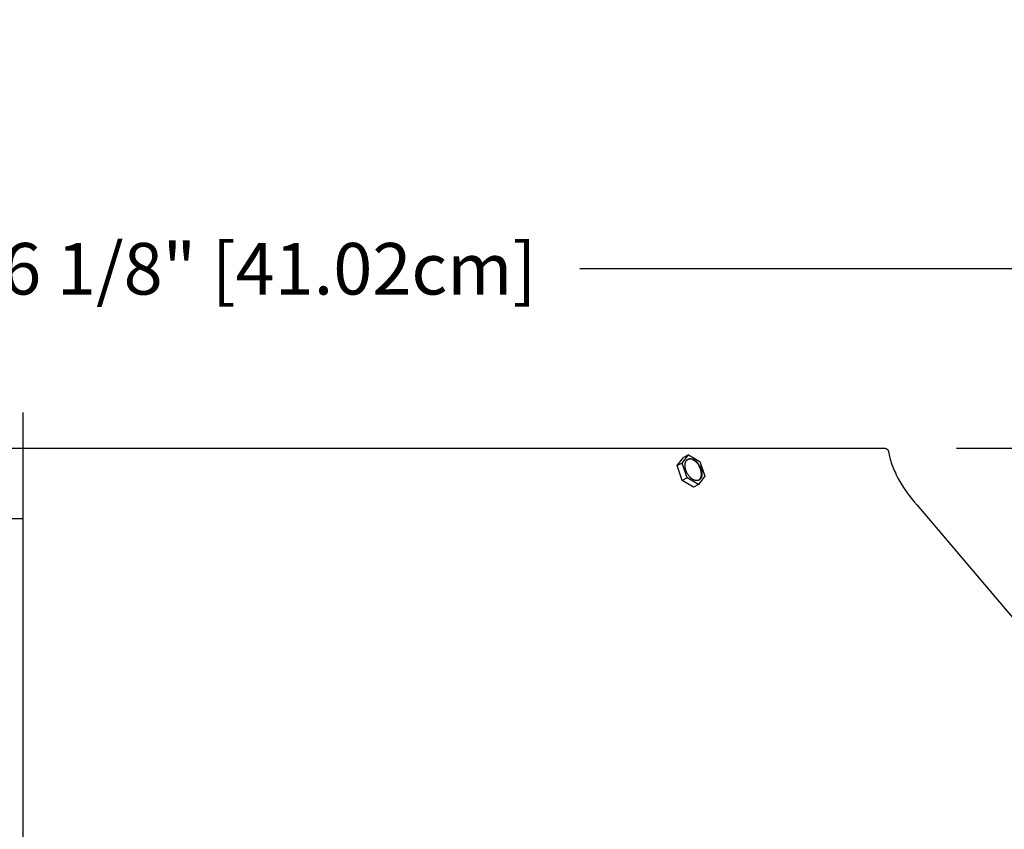
# Model space of a CAD drawing. Units: inches. Extents: x -6.3 to 76.8, y -7 to 33.1.
# Drawn here: x 6.6 to 13.5, y 7 to 12.6 of the extents above; entities that cross this region are included whole.
import ezdxf

# ---------------------------------------------------------------- set-up
doc = ezdxf.new("R2010")
doc.units = ezdxf.units.IN
doc.header["$MEASUREMENT"] = 0
doc.layers.add('Dimension (ANSI)', color=5, linetype='Continuous', lineweight=25)
doc.layers.add('PV', color=250, linetype='Continuous')
doc.styles.add('Arial', font='arial.ttf')
doc.dimstyles.new('Dimensions', dxfattribs={"dimtxt": 0.089844, "dimasz": 0.125, "dimexe": 0.0625, "dimexo": 0.125, "dimgap": 0.09, "dimtad": 0, "dimtih": 1, "dimtoh": 1, "dimzin": 0, "dimdsep": 46, "dimlunit": 5, "dimtxsty": 'Arial', "dimcen": 0, "dimadec": 0, "dimazin": 0, "dimtfac": 1, "dimtofl": 0, "dimtmove": 0, "dimatfit": 3, "dimfxl": 1, "dimfrac": 2, "dimtolj": 1, "dimtzin": 0, "dimarcsym": 0})

# ---------------------------------------------------------------- blocks, each defined once
blk = doc.blocks.new('*D5')
at = {"layer": 'Defpoints', "color": 0, "transparency": 16777216}
for p in [(12.6306, 9.6426), (22.2025, 9.6426), (14.5004, 0.6156)]:
    blk.add_point(p, dxfattribs=at)
at = {"layer": 'Dimension (ANSI)', "color": 0, "lineweight": -2, "transparency": 16777216}
for p, q in [((13.1306, 9.6426), (22.4525, 9.6426)), ((22.2025, 9.1426), (22.2025, 6.6212)), ((22.2025, 1.1156), (22.2025, 3.6359)), ((15.0004, 0.6156), (22.4525, 0.6156))]:
    blk.add_line(p, q, dxfattribs=at)
at = {"layer": 'Dimension (ANSI)', "color": 0, "transparency": 16777216}
for points in [[(22.1191, 9.1426), (22.2858, 9.1426), (22.2025, 9.6426)], [(22.1191, 1.1156), (22.2858, 1.1156), (22.2025, 0.6156)]]:
    blk.add_solid(points, dxfattribs=at)
at = {"layer": 'Dimension (ANSI)', "color": 0, "transparency": 16777216, "insert": (22.2025, 5.1285), "char_height": 0.359375, "attachment_point": 5, "style": 'Arial'}
blk.add_mtext('\\A1;Overall \\PHeight\\P9"\\P [22.93cm]', dxfattribs=at)
blk = doc.blocks.new('*D8')
at = {"layer": 'Defpoints', "color": 0, "transparency": 16777216}
for p in [(-1.4486, 10.8937), (-1.4486, 7.0634), (14.7012, 7.0634)]:
    blk.add_point(p, dxfattribs=at)
at = {"layer": 'Dimension (ANSI)', "color": 0, "lineweight": -2, "transparency": 16777216}
for p, q in [((-1.4486, 7.5634), (-1.4486, 11.1437)), ((14.7012, 7.5634), (14.7012, 11.1437)), ((-0.9486, 10.8937), (2.7461, 10.8937)), ((14.2012, 10.8937), (10.5065, 10.8937))]:
    blk.add_line(p, q, dxfattribs=at)
at = {"layer": 'Dimension (ANSI)', "color": 0, "transparency": 16777216}
for points in [[(-0.9486, 10.977), (-0.9486, 10.8104), (-1.4486, 10.8937)], [(14.2012, 10.977), (14.2012, 10.8104), (14.7012, 10.8937)]]:
    blk.add_solid(points, dxfattribs=at)
at = {"layer": 'Dimension (ANSI)', "color": 0, "transparency": 16777216, "insert": (6.6263, 10.8937), "char_height": 0.359375, "attachment_point": 5, "style": 'Arial'}
blk.add_mtext('\\A1;Head Width = 16 1/8" [41.02cm]', dxfattribs=at)
blk = doc.blocks.new('*D14')
at = {"layer": 'Defpoints', "color": 0, "transparency": 16777216}
for p in [(13.4596, 6.7855), (15.1735, 6.7855), (13.4596, 5.7855)]:
    blk.add_point(p, dxfattribs=at)
at = {"layer": 'Dimension (ANSI)', "color": 0, "lineweight": -2, "transparency": 16777216}
for p, q in [((15.1735, 7.2855), (15.1735, 8.482)), ((15.1735, 8.482), (15.6735, 8.482)), ((13.9596, 6.7855), (15.4235, 6.7855)), ((13.9596, 5.7855), (15.4235, 5.7855)), ((15.1735, 5.2855), (15.1735, 4.7855))]:
    blk.add_line(p, q, dxfattribs=at)
at = {"layer": 'Dimension (ANSI)', "color": 0, "transparency": 16777216}
for points in [[(15.0902, 7.2855), (15.2569, 7.2855), (15.1735, 6.7855)], [(15.0902, 5.2855), (15.2569, 5.2855), (15.1735, 5.7855)]]:
    blk.add_solid(points, dxfattribs=at)
at = {"layer": 'Dimension (ANSI)', "color": 0, "transparency": 16777216, "insert": (18.6688, 8.482), "char_height": 0.359375, "attachment_point": 5, "style": 'Arial'}
blk.add_mtext('\\A1;Height of Outer Louvers\\P1" [2.54cm]', dxfattribs=at)

msp = doc.modelspace()

# ---------------------------------------------------------------- linework, layer by layer
at = {"layer": 'PV', "color": 5}
msp.add_lwpolyline([(6.6286, 1.5742), (6.6286, 9.8926)], dxfattribs=at)
at = {"layer": 'PV'}
for points in [[(6.6286, 9.6406), (0.6266, 9.6406)], [(6.6286, 9.6426), (12.6306, 9.6426)], [(12.6306, 9.6426), (12.6311, 9.6426), (12.6317, 9.6426), (12.6323, 9.6425), (12.6328, 9.6425), (12.6334, 9.6424), (12.634, 9.6424), (12.6346, 9.6423), (12.6351, 9.6422), (12.6357, 9.6421), (12.6363, 9.642), (12.6369, 9.6418), (12.6375, 9.6417), (12.6381, 9.6415), (12.6386, 9.6414), (12.6392, 9.6412), (12.6398, 9.641), (12.6404, 9.6407), (12.6409, 9.6405), (12.6415, 9.6403), (12.6421, 9.64), (12.6427, 9.6397), (12.6432, 9.6394), (12.6438, 9.6391), (12.6443, 9.6388), (12.6448, 9.6385), (12.6454, 9.6382), (12.6459, 9.6378), (12.6464, 9.6374), (12.6469, 9.6371), (12.6474, 9.6367), (12.6479, 9.6363), (12.6484, 9.6358), (12.6489, 9.6354), (12.6494, 9.635), (12.6498, 9.6345), (12.6502, 9.6341), (12.6507, 9.6336), (12.6511, 9.6331), (12.6515, 9.6326), (12.6519, 9.6321), (12.6523, 9.6316), (12.6526, 9.6311), (12.653, 9.6306), (12.6533, 9.6301), (12.6537, 9.6296), (12.654, 9.629), (12.6543, 9.6285), (12.6546, 9.6279), (12.6548, 9.6274), (12.6551, 9.6268), (12.6554, 9.6263), (12.6556, 9.6257), (12.6558, 9.6252), (12.656, 9.6246), (12.6562, 9.624), (12.6564, 9.6235), (12.6566, 9.6229), (12.6567, 9.6223), (12.6568, 9.6218), (12.657, 9.6212), (12.6571, 9.6207), (12.6572, 9.6201), (12.6573, 9.6195), (12.6574, 9.619)], [(12.6574, 9.619), (12.6593, 9.6081), (12.6616, 9.5971), (12.6641, 9.5861), (12.667, 9.5749), (12.6701, 9.5636), (12.6735, 9.5522), (12.6772, 9.5407), (12.6812, 9.5292), (12.6855, 9.5175), (12.6901, 9.5058), (12.6949, 9.4941), (12.7001, 9.4823), (12.7055, 9.4704), (12.7112, 9.4585), (12.7234, 9.4346), (12.7367, 9.4107), (12.751, 9.3867), (12.7664, 9.3628), (12.7827, 9.3389), (12.7999, 9.3152), (12.818, 9.2917), (12.8369, 9.2685), (12.8565, 9.2456)], [(11.1852, 9.5216), (11.2302, 9.5783)], [(11.2202, 9.5397), (11.1852, 9.5216)], [(11.2202, 9.5397), (11.2651, 9.5964)], [(11.2542, 9.4368), (11.2202, 9.5397)], [(11.2651, 9.5964), (11.2302, 9.5783)], [(11.3381, 9.4219), (11.3391, 9.4229), (11.3401, 9.424), (11.3411, 9.425), (11.3421, 9.4261), (11.343, 9.4273), (11.3439, 9.4285), (11.3448, 9.4297), (11.3456, 9.4309), (11.3464, 9.4322), (11.3472, 9.4334), (11.3479, 9.4347), (11.3486, 9.4361), (11.3493, 9.4374), (11.3499, 9.4388), (11.3505, 9.4402), (11.3511, 9.4416), (11.3516, 9.443), (11.352, 9.4445), (11.3524, 9.4459), (11.3528, 9.4474), (11.3531, 9.4489), (11.3534, 9.4503), (11.3537, 9.4518), (11.3539, 9.4533), (11.3541, 9.4548), (11.3542, 9.4563), (11.3542, 9.4577), (11.3543, 9.4592), (11.3543, 9.4607), (11.3542, 9.4621), (11.3541, 9.4636), (11.354, 9.465), (11.354, 9.4666), (11.3539, 9.4683), (11.3536, 9.4716), (11.3532, 9.475), (11.3527, 9.4785), (11.352, 9.4821), (11.3512, 9.4858), (11.3503, 9.4895), (11.3492, 9.4933), (11.3479, 9.4971), (11.3466, 9.501), (11.345, 9.5048), (11.3434, 9.5086), (11.3416, 9.5125), (11.3396, 9.5162), (11.3376, 9.5199), (11.3354, 9.5236), (11.3331, 9.5271), (11.3308, 9.5306), (11.3283, 9.5339), (11.3258, 9.5371), (11.3232, 9.5402), (11.3205, 9.5431), (11.3191, 9.5445), (11.3178, 9.5459), (11.3164, 9.5472), (11.3151, 9.5485), (11.3137, 9.5498), (11.3123, 9.551), (11.3109, 9.5521), (11.3095, 9.5533), (11.3081, 9.5543), (11.3068, 9.5554), (11.3054, 9.5563), (11.304, 9.5573), (11.3026, 9.5582), (11.3013, 9.559), (11.2999, 9.5599), (11.2986, 9.5606), (11.2972, 9.5614), (11.2959, 9.562), (11.2946, 9.5627), (11.2914, 9.5642), (11.2905, 9.5646), (11.2896, 9.5649), (11.2886, 9.5653), (11.2877, 9.5656), (11.2867, 9.566), (11.2857, 9.5663), (11.2847, 9.5665), (11.2837, 9.5668), (11.2827, 9.567), (11.2817, 9.5672), (11.2807, 9.5674), (11.2796, 9.5675), (11.2786, 9.5677), (11.2776, 9.5678), (11.2766, 9.5678), (11.2755, 9.5679), (11.2745, 9.5679), (11.2734, 9.5679), (11.2724, 9.5679), (11.2714, 9.5678), (11.2703, 9.5678), (11.2693, 9.5677), (11.2683, 9.5675), (11.2673, 9.5674), (11.2663, 9.5672), (11.2653, 9.567), (11.2643, 9.5668), (11.2633, 9.5666), (11.2623, 9.5663), (11.2614, 9.566)], [(11.2651, 9.5964), (11.3441, 9.5502)], [(11.3441, 9.5502), (11.3782, 9.4473)], [(11.2192, 9.4187), (11.1852, 9.5216)], [(11.2542, 9.4368), (11.2192, 9.4187)], [(11.2982, 9.3725), (11.2192, 9.4187)], [(11.3332, 9.3906), (11.2542, 9.4368)], [(11.3782, 9.4473), (11.3332, 9.3906)], [(11.3332, 9.3906), (11.2982, 9.3725)], [(12.8565, 9.2456), (14.6973, 7.0789)]]:
    msp.add_lwpolyline(points, dxfattribs=at)
msp.add_lwpolyline([(11.2403, 9.5199), (11.2403, 9.5215), (11.2403, 9.5231), (11.2403, 9.5247), (11.2404, 9.5263), (11.2405, 9.5278), (11.2406, 9.5294), (11.2408, 9.531), (11.241, 9.5326), (11.2412, 9.5341), (11.2414, 9.5356), (11.2417, 9.5372), (11.2421, 9.5387), (11.2424, 9.5402), (11.2428, 9.5416), (11.2433, 9.5431), (11.2438, 9.5445), (11.2443, 9.5459), (11.2448, 9.5473), (11.2454, 9.5486), (11.246, 9.55), (11.2467, 9.5513), (11.2474, 9.5525), (11.2481, 9.5537), (11.2485, 9.5543), (11.2489, 9.5549), (11.2493, 9.5555), (11.2497, 9.5561), (11.2501, 9.5566), (11.2505, 9.5572), (11.2509, 9.5577), (11.2514, 9.5583), (11.2518, 9.5588), (11.2523, 9.5593), (11.2527, 9.5598), (11.2532, 9.5603), (11.2537, 9.5608), (11.2542, 9.5612), (11.2547, 9.5617), (11.2552, 9.5621), (11.2557, 9.5626), (11.2562, 9.563), (11.2567, 9.5634), (11.2573, 9.5638), (11.2578, 9.5642), (11.2583, 9.5646), (11.2589, 9.5649), (11.2595, 9.5653), (11.26, 9.5656), (11.2606, 9.5659), (11.2612, 9.5663), (11.2617, 9.5666), (11.2623, 9.5668), (11.2629, 9.5671), (11.2635, 9.5674), (11.2641, 9.5676), (11.2647, 9.5679), (11.2654, 9.5681), (11.266, 9.5683), (11.2666, 9.5685), (11.2672, 9.5687), (11.2679, 9.5689), (11.2685, 9.569), (11.2691, 9.5692), (11.2698, 9.5693), (11.2704, 9.5695), (11.2711, 9.5696), (11.2717, 9.5697), (11.2724, 9.5698), (11.2731, 9.5698), (11.2737, 9.5699), (11.2744, 9.57), (11.2751, 9.57), (11.2757, 9.57), (11.2764, 9.5701), (11.2771, 9.5701), (11.2784, 9.57), (11.2798, 9.57), (11.2811, 9.5699), (11.2825, 9.5697), (11.2838, 9.5695), (11.2852, 9.5692), (11.2866, 9.569), (11.2879, 9.5686), (11.2893, 9.5683), (11.2906, 9.5679), (11.292, 9.5674), (11.2933, 9.567), (11.2946, 9.5665), (11.2959, 9.5659), (11.2972, 9.5654), (11.2985, 9.5648), (11.2999, 9.5641), (11.3012, 9.5634), (11.3025, 9.5627), (11.3039, 9.5619), (11.3052, 9.5611), (11.3066, 9.5602), (11.308, 9.5593), (11.3094, 9.5584), (11.3107, 9.5574), (11.3121, 9.5564), (11.3135, 9.5553), (11.3149, 9.5542), (11.3163, 9.553), (11.3177, 9.5518), (11.319, 9.5506), (11.3204, 9.5493), (11.3218, 9.548), (11.3231, 9.5466), (11.3245, 9.5452), (11.3271, 9.5423), (11.3297, 9.5392), (11.3323, 9.536), (11.3348, 9.5326), (11.3371, 9.5292), (11.3394, 9.5256), (11.3416, 9.522), (11.3436, 9.5183), (11.3456, 9.5145), (11.3474, 9.5107), (11.349, 9.5069), (11.3505, 9.503), (11.3519, 9.4992), (11.3532, 9.4954), (11.3542, 9.4916), (11.3552, 9.4879), (11.356, 9.4842), (11.3567, 9.4806), (11.3572, 9.4771), (11.3576, 9.4736), (11.3579, 9.4703), (11.3579, 9.4687), (11.358, 9.4671), (11.358, 9.4655), (11.358, 9.4639), (11.358, 9.4623), (11.3579, 9.4607), (11.3578, 9.4591), (11.3577, 9.4576), (11.3576, 9.456), (11.3574, 9.4544), (11.3571, 9.4529), (11.3569, 9.4514), (11.3566, 9.4498), (11.3563, 9.4483), (11.3559, 9.4468), (11.3555, 9.4454), (11.355, 9.4439), (11.3546, 9.4425), (11.3541, 9.4411), (11.3535, 9.4397), (11.3529, 9.4384), (11.3523, 9.437), (11.3516, 9.4357), (11.351, 9.4345), (11.3502, 9.4333), (11.3498, 9.4327), (11.3495, 9.4321), (11.3491, 9.4315), (11.3487, 9.4309), (11.3482, 9.4304), (11.3478, 9.4298), (11.3474, 9.4293), (11.347, 9.4287), (11.3465, 9.4282), (11.3461, 9.4277), (11.3456, 9.4272), (11.3451, 9.4267), (11.3446, 9.4262), (11.3441, 9.4258), (11.3437, 9.4253), (11.3432, 9.4249), (11.3426, 9.4244), (11.3421, 9.424), (11.3416, 9.4236), (11.3411, 9.4232), (11.3405, 9.4228), (11.34, 9.4224), (11.3394, 9.4221), (11.3389, 9.4217), (11.3383, 9.4214), (11.3377, 9.4211), (11.3372, 9.4207), (11.3366, 9.4204), (11.336, 9.4202), (11.3354, 9.4199), (11.3348, 9.4196), (11.3342, 9.4194), (11.3336, 9.4191), (11.333, 9.4189), (11.3323, 9.4187), (11.3317, 9.4185), (11.3311, 9.4183), (11.3305, 9.4181), (11.3298, 9.418), (11.3292, 9.4178), (11.3285, 9.4177), (11.3279, 9.4175), (11.3272, 9.4174), (11.3266, 9.4173), (11.3259, 9.4172), (11.3253, 9.4172), (11.3246, 9.4171), (11.3239, 9.417), (11.3233, 9.417), (11.3226, 9.417), (11.3219, 9.4169), (11.3213, 9.4169), (11.3199, 9.417), (11.3186, 9.417), (11.3172, 9.4171), (11.3158, 9.4173), (11.3145, 9.4175), (11.3131, 9.4177), (11.3118, 9.418), (11.3104, 9.4184), (11.3091, 9.4187), (11.3077, 9.4191), (11.3064, 9.4196), (11.305, 9.42), (11.3037, 9.4205), (11.3024, 9.4211), (11.3011, 9.4216), (11.2998, 9.4222), (11.2985, 9.4229), (11.2971, 9.4236), (11.2958, 9.4243), (11.2944, 9.4251), (11.2931, 9.4259), (11.2917, 9.4267), (11.2903, 9.4276), (11.289, 9.4286), (11.2876, 9.4296), (11.2862, 9.4306), (11.2848, 9.4317), (11.2834, 9.4328), (11.2821, 9.434), (11.2807, 9.4352), (11.2793, 9.4364), (11.2779, 9.4377), (11.2766, 9.439), (11.2752, 9.4404), (11.2739, 9.4418), (11.2712, 9.4447), (11.2686, 9.4478), (11.266, 9.451), (11.2636, 9.4544), (11.2612, 9.4578), (11.2589, 9.4614), (11.2568, 9.465), (11.2547, 9.4687), (11.2528, 9.4725), (11.251, 9.4763), (11.2493, 9.4801), (11.2478, 9.484), (11.2464, 9.4878), (11.2452, 9.4916), (11.2441, 9.4954), (11.2431, 9.4991), (11.2423, 9.5028), (11.2417, 9.5064), (11.2411, 9.5099), (11.2407, 9.5134), (11.2405, 9.5167), (11.2404, 9.5183)], close=True, dxfattribs=at)
at = {"layer": 'PV', "color": 1}
msp.add_lwpolyline([(6.6286, 9.1509), (0.6266, 9.1509)], dxfattribs=at)

# ---------------------------------------------------------------- dimensions: what is measured, and where the dimension line sits
at = {"layer": 'Dimension (ANSI)'}
dim = msp.add_linear_dim(base=(-1.4486, 10.8937), p1=(14.7012, 7.0634), p2=(-1.4486, 7.0634), text='Head Width = <>', dimstyle='Dimensions', override={"dimdec": 3, "dimpost": '"'}, dxfattribs=at)
dim.commit()
dim.dimension.update_dxf_attribs({"geometry": '*D8', "text_midpoint": (6.6263, 10.8937), "dimtype": 160})
for base, p1, p2, text, picture, middle in [((15.1735, 6.7855), (13.4596, 5.7855), (13.4596, 6.7855), 'Height of Outer Louvers\\P<>', '*D14', (18.6688, 8.482)), ((22.2025, 9.6426), (14.5004, 0.6156), (12.6306, 9.6426), 'Overall \\PHeight\\P<>\\P[]', '*D5', (22.2025, 5.1285))]:
    dim = msp.add_linear_dim(base=base, p1=p1, p2=p2, angle=90, text=text, dimstyle='Dimensions', override={"dimpost": '"'}, dxfattribs=at)
    dim.commit()
    dim.dimension.update_dxf_attribs({"geometry": picture, "text_midpoint": middle, "dimtype": 160})

doc.saveas('drawing.dxf')
